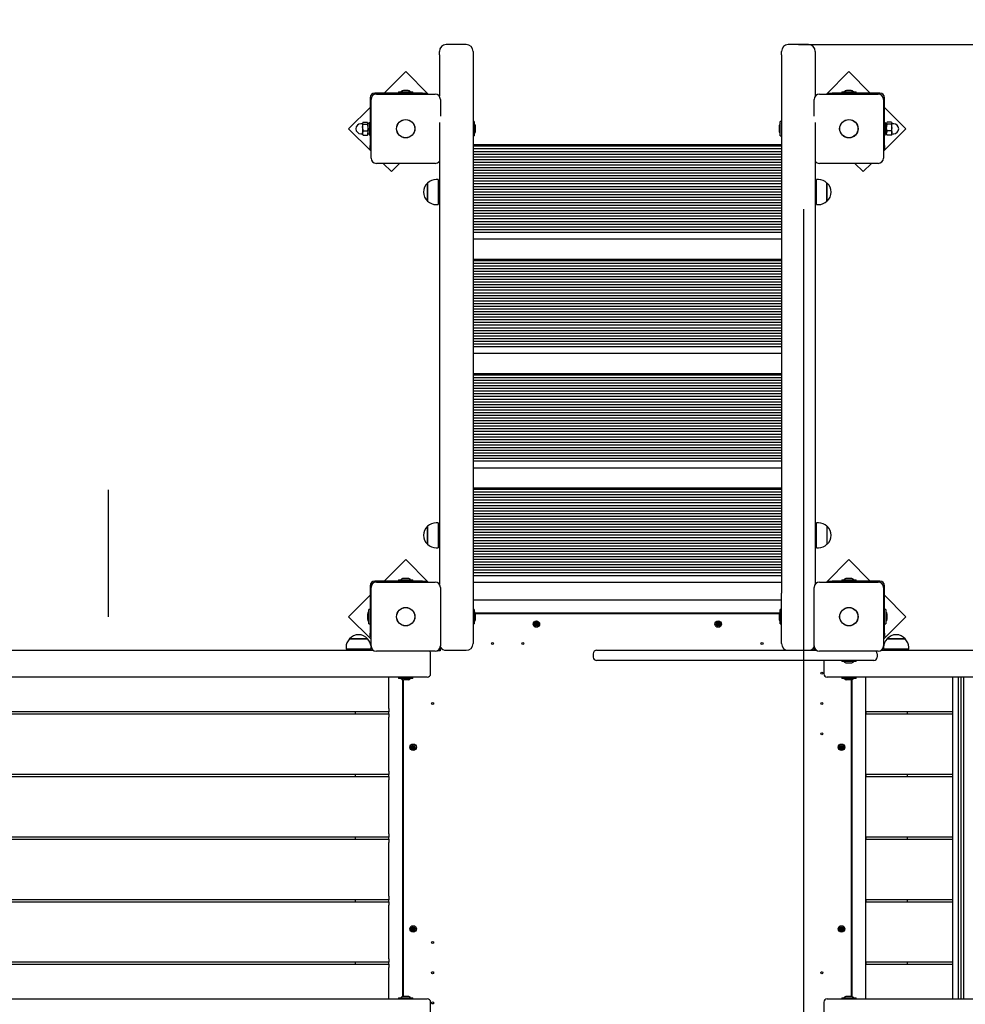
# Paper-space layout 'Основные габаритные размеры' of a CAD drawing. Units: millimetres. Extents: x 2.7 to 21.4, y 1.4 to 14.3.
# Drawn here: x 11.3 to 12.7, y 11.4 to 12.8 of the extents above; entities that cross this region are included whole.
import ezdxf

# ---------------------------------------------------------------- set-up
doc = ezdxf.new("R2010")
doc.units = ezdxf.units.MM
doc.header["$LTSCALE"] = 100
doc.header["$PDSIZE"] = -1
doc.linetypes.add('SLD-Сплошная', pattern=[0])
doc.styles.get("Standard").update_dxf_attribs({"font": 'isocpeui.ttf'})
doc.dimstyles.new('ISO-25', dxfattribs={"dimtxt": 2.5, "dimasz": 2.5, "dimexe": 1.25, "dimexo": 0.625, "dimtad": 1, "dimtxsty": 'Standard', "dimcen": 2.5, "dimadec": 0, "dimazin": 0, "dimtfac": 1, "dimtmove": 0, "dimatfit": 3, "dimfxl": 1, "dimarcsym": 0})

# ---------------------------------------------------------------- blocks, each defined once
blk = doc.blocks.new('_D_33')
at = {"color": 0, "lineweight": -2, "transparency": 16777216}
for p, q in [((12.5557, 14.2888), (21.4465, 14.2888)), ((21.3465, 4.6092), (21.3465, 14.0614)), ((9.6752, 4.3818), (21.4465, 4.3818))]:
    blk.add_line(p, q, dxfattribs=at)
at = {"color": 0, "transparency": 16777216}
for points in [[(21.3086, 14.0614), (21.3844, 14.0614), (21.3465, 14.2888)], [(21.3086, 4.6092), (21.3844, 4.6092), (21.3465, 4.3818)]]:
    blk.add_solid(points, dxfattribs=at)
at = {"layer": 'Defpoints', "color": 0, "transparency": 16777216}
for p in [(12.5557, 14.2888), (21.3465, 14.2888), (9.6752, 4.3818)]:
    blk.add_point(p, dxfattribs=at)
at = {"color": 0, "transparency": 16777216, "insert": (20.8232, 9.3535), "char_height": 0.35278, "attachment_point": 2, "rotation": 90}
blk.add_mtext('9,91м', dxfattribs=at)
blk = doc.blocks.new('*D57')
at = {"color": 0, "lineweight": -2, "transparency": 16777216}
for p, q in [((12.4292, 12.7888), (20.176, 12.7888)), ((20.076, 6.6092), (20.076, 12.5614)), ((9.6702, 6.3818), (20.176, 6.3818))]:
    blk.add_line(p, q, dxfattribs=at)
at = {"color": 0, "transparency": 16777216}
for points in [[(20.0381, 12.5614), (20.1139, 12.5614), (20.076, 12.7888)], [(20.0381, 6.6092), (20.1139, 6.6092), (20.076, 6.3818)]]:
    blk.add_solid(points, dxfattribs=at)
at = {"layer": 'Defpoints', "color": 0, "transparency": 16777216}
for p in [(12.4292, 12.7888), (20.076, 12.7888), (9.6702, 6.3818)]:
    blk.add_point(p, dxfattribs=at)
at = {"color": 0, "transparency": 16777216, "insert": (19.7643, 9.5853), "char_height": 0.35278, "attachment_point": 5, "rotation": 90}
blk.add_mtext('6,41м', dxfattribs=at)

psp = doc.layouts.new('Основные габаритные размеры')

# ---------------------------------------------------------------- linework, layer by layer
at = {"color": 7, "linetype": 'SLD-Сплошная', "lineweight": 25}
for p, q in [((11.9362, 12.7888), (11.9062, 12.7888)), ((12.4442, 12.7888), (12.4142, 12.7888)), ((11.8962, 12.7735), (11.8962, 12.7788)), ((11.8962, 12.7735), (11.8962, 12.712)), ((11.9462, 12.7788), (11.9462, 12.7735)), ((11.9462, 12.7735), (11.9462, 11.9735)), ((12.4042, 12.7735), (12.4042, 12.7788)), ((12.4042, 12.7735), (12.4042, 11.9735)), ((12.4542, 12.7788), (12.4542, 12.7735)), ((12.4542, 12.7735), (12.4542, 12.712)), ((11.8462, 12.7486), (11.8144, 12.7168)), ((11.8796, 12.7153), (11.8462, 12.7486)), ((12.5042, 12.7486), (12.4708, 12.7153)), ((12.536, 12.7168), (12.5042, 12.7486)), ((11.8709, 12.7168), (11.8002, 12.7168)), ((11.8027, 12.7153), (11.8897, 12.7153)), ((11.8356, 12.7186), (11.8356, 12.7168)), ((11.8356, 12.7186), (11.8569, 12.7186)), ((11.8441, 12.7204), (11.8427, 12.7204)), ((11.8497, 12.7204), (11.8441, 12.7204)), ((11.8569, 12.7168), (11.8569, 12.7186)), ((11.8709, 12.7168), (11.8759, 12.7168)), ((11.8759, 12.7168), (11.8759, 12.7153)), ((12.4607, 12.7153), (12.5477, 12.7153)), ((12.4745, 12.7153), (12.4745, 12.7168)), ((12.4745, 12.7168), (12.4795, 12.7168)), ((12.5502, 12.7168), (12.4795, 12.7168)), ((12.4936, 12.7186), (12.4936, 12.7168)), ((12.4936, 12.7186), (12.5149, 12.7186)), ((12.5077, 12.7204), (12.5007, 12.7204)), ((12.5149, 12.7168), (12.5149, 12.7186)), ((11.7932, 12.7098), (11.7932, 12.6391)), ((11.7947, 12.6203), (11.7947, 12.7073)), ((11.8977, 12.7073), (11.8977, 12.6827)), ((12.4527, 12.6827), (12.4527, 12.7073)), ((12.5557, 12.7073), (12.5557, 12.6203)), ((12.5572, 12.6391), (12.5572, 12.7098)), ((11.7932, 12.6956), (11.7614, 12.6638)), ((12.589, 12.6638), (12.5572, 12.6956)), ((11.782, 12.6713), (11.7797, 12.6713)), ((11.7825, 12.6728), (11.7822, 12.6723)), ((11.7822, 12.6723), (11.7822, 12.6719)), ((11.7822, 12.6719), (11.7822, 12.6656)), ((11.783, 12.6734), (11.7894, 12.6734)), ((11.783, 12.6704), (11.7894, 12.6704)), ((11.7902, 12.6723), (11.7899, 12.6728)), ((11.7902, 12.6723), (11.7902, 12.6719)), ((11.7902, 12.6719), (11.7902, 12.6656)), ((11.7927, 12.6714), (11.7902, 12.6714)), ((11.7932, 12.6738), (11.7927, 12.6738)), ((11.7927, 12.6728), (11.7927, 12.6738)), ((11.7927, 12.6538), (11.7927, 12.6728)), ((11.8962, 12.6732), (11.8962, 11.987)), ((11.9479, 12.6745), (11.9463, 12.6745)), ((11.948, 12.6744), (11.948, 12.6533)), ((12.4024, 12.6533), (12.4024, 12.6744)), ((12.4041, 12.6745), (12.4025, 12.6745)), ((12.4542, 12.6732), (12.4542, 11.987)), ((12.5577, 12.6738), (12.5572, 12.6738)), ((12.5577, 12.6738), (12.5577, 12.6575)), ((12.5602, 12.6714), (12.5577, 12.6714)), ((12.5604, 12.6728), (12.5602, 12.6723)), ((12.5602, 12.6719), (12.5602, 12.6723)), ((12.5602, 12.6656), (12.5602, 12.6719)), ((12.5674, 12.6734), (12.561, 12.6734)), ((12.5674, 12.6704), (12.561, 12.6704)), ((12.5682, 12.6723), (12.568, 12.6728)), ((12.5682, 12.6719), (12.5682, 12.6723)), ((12.5682, 12.6656), (12.5682, 12.6719)), ((12.5707, 12.6713), (12.5685, 12.6713)), ((11.7614, 12.6638), (11.7947, 12.6305)), ((11.7797, 12.6563), (11.782, 12.6563)), ((11.7822, 12.6656), (11.7822, 12.6575)), ((11.7822, 12.6575), (11.7822, 12.6553)), ((11.7822, 12.6553), (11.7825, 12.6549)), ((11.783, 12.6608), (11.7894, 12.6608)), ((11.7899, 12.6549), (11.7902, 12.6553)), ((11.7902, 12.6656), (11.7902, 12.6575)), ((11.7902, 12.6575), (11.7902, 12.6553)), ((11.7902, 12.6562), (11.7927, 12.6562)), ((11.9498, 12.667), (11.9498, 12.6673)), ((11.9498, 12.6603), (11.9498, 12.667)), ((12.4006, 12.6673), (12.4006, 12.6603)), ((12.5557, 12.6305), (12.589, 12.6638)), ((12.5577, 12.6575), (12.5577, 12.6538)), ((12.5577, 12.6562), (12.5602, 12.6562)), ((12.5602, 12.6575), (12.5602, 12.6656)), ((12.5602, 12.6553), (12.5602, 12.6575)), ((12.5602, 12.6553), (12.5604, 12.6549)), ((12.5674, 12.6608), (12.561, 12.6608)), ((12.568, 12.6549), (12.5682, 12.6553)), ((12.5682, 12.6575), (12.5682, 12.6656)), ((12.5682, 12.6553), (12.5682, 12.6575)), ((12.5685, 12.6563), (12.5707, 12.6563)), ((11.7825, 12.6549), (11.783, 12.6542)), ((11.783, 12.6542), (11.7894, 12.6542)), ((11.7894, 12.6542), (11.7899, 12.6549)), ((11.7927, 12.6538), (11.7932, 12.6538)), ((11.9463, 12.6532), (11.9479, 12.6532)), ((12.4025, 12.6532), (12.4041, 12.6532)), ((12.5572, 12.6538), (12.5577, 12.6538)), ((12.5605, 12.6549), (12.561, 12.6542)), ((12.5674, 12.6542), (12.561, 12.6542)), ((12.5674, 12.6542), (12.5679, 12.6549)), ((11.7932, 12.6341), (11.7932, 12.6391)), ((11.7947, 12.6341), (11.7932, 12.6341)), ((12.4042, 12.6397), (11.9462, 12.6397)), ((12.4042, 12.6377), (11.9462, 12.6377)), ((12.4042, 12.6337), (11.9462, 12.6337)), ((12.4042, 12.6297), (11.9462, 12.6297)), ((12.4042, 12.6257), (11.9462, 12.6257)), ((12.5572, 12.6341), (12.5557, 12.6341)), ((12.5572, 12.6391), (12.5572, 12.6341)), ((11.8897, 12.6123), (11.8027, 12.6123)), ((11.8128, 12.6123), (11.825, 12.6002)), ((11.825, 12.6002), (11.8372, 12.6123)), ((12.4042, 12.6217), (11.9462, 12.6217)), ((12.4042, 12.6177), (11.9462, 12.6177)), ((12.4042, 12.6137), (11.9462, 12.6137)), ((12.5477, 12.6123), (12.4607, 12.6123)), ((12.5132, 12.6123), (12.5254, 12.6002)), ((12.5254, 12.6002), (12.5376, 12.6123)), ((12.4042, 12.6097), (11.9462, 12.6097)), ((12.4042, 12.6057), (11.9462, 12.6057)), ((12.4042, 12.6017), (11.9462, 12.6017)), ((12.4042, 12.5977), (11.9462, 12.5977)), ((11.8787, 12.5618), (11.8787, 12.5831)), ((11.8787, 12.5831), (11.8787, 12.5819)), ((11.8787, 12.5819), (11.8787, 12.5564)), ((11.8942, 12.5883), (11.8912, 12.5883)), ((11.8942, 12.5883), (11.8942, 12.5867)), ((11.8942, 12.5867), (11.8942, 12.5511)), ((12.4042, 12.5937), (11.9462, 12.5937)), ((12.4042, 12.5897), (11.9462, 12.5897)), ((12.4042, 12.5857), (11.9462, 12.5857)), ((12.4592, 12.5883), (12.4562, 12.5883)), ((12.4562, 12.5572), (12.4562, 12.5883)), ((12.4717, 12.5831), (12.4717, 12.5813)), ((12.4717, 12.5607), (12.4717, 12.5831)), ((11.8962, 12.5747), (11.8942, 12.5747)), ((12.4042, 12.5817), (11.9462, 12.5817)), ((12.4042, 12.5777), (11.9462, 12.5777)), ((12.4042, 12.5737), (11.9462, 12.5737)), ((12.4042, 12.5697), (11.9462, 12.5697)), ((12.4562, 12.5747), (12.4542, 12.5747)), ((12.4717, 12.5813), (12.4717, 12.5564)), ((11.8787, 12.5564), (11.8787, 12.5618)), ((11.8942, 12.5647), (11.8962, 12.5647)), ((12.4042, 12.5657), (11.9462, 12.5657)), ((12.4042, 12.5617), (11.9462, 12.5617)), ((12.4042, 12.5577), (11.9462, 12.5577)), ((12.4042, 12.5537), (11.9462, 12.5537)), ((12.4542, 12.5647), (12.4562, 12.5647)), ((12.4562, 12.5511), (12.4562, 12.5572)), ((12.4717, 12.5564), (12.4717, 12.5607)), ((11.8912, 12.5511), (11.8942, 12.5511)), ((12.4042, 12.5497), (11.9462, 12.5497)), ((12.4042, 12.5457), (11.9462, 12.5457)), ((12.4042, 12.5417), (11.9462, 12.5417)), ((12.4562, 12.5511), (12.4592, 12.5511)), ((12.4042, 12.5377), (11.9462, 12.5377)), ((12.4042, 12.5337), (11.9462, 12.5337)), ((12.4042, 12.5297), (11.9462, 12.5297)), ((12.4042, 12.5257), (11.9462, 12.5257)), ((12.4042, 12.5217), (11.9462, 12.5217)), ((12.4042, 12.5177), (11.9462, 12.5177)), ((12.4042, 12.5137), (11.9462, 12.5137)), ((12.4042, 12.5097), (11.9462, 12.5097)), ((12.4042, 12.4997), (11.9462, 12.4997)), ((12.4042, 12.4697), (11.9462, 12.4697)), ((12.4042, 12.4677), (11.9462, 12.4677)), ((12.4042, 12.4637), (11.9462, 12.4637)), ((12.4042, 12.4597), (11.9462, 12.4597)), ((12.4042, 12.4557), (11.9462, 12.4557)), ((12.4042, 12.4517), (11.9462, 12.4517)), ((12.4042, 12.4477), (11.9462, 12.4477)), ((12.4042, 12.4437), (11.9462, 12.4437)), ((12.4042, 12.4397), (11.9462, 12.4397)), ((12.4042, 12.4357), (11.9462, 12.4357)), ((12.4042, 12.4317), (11.9462, 12.4317)), ((12.4042, 12.4277), (11.9462, 12.4277)), ((12.4042, 12.4237), (11.9462, 12.4237)), ((12.4042, 12.4197), (11.9462, 12.4197)), ((12.4042, 12.4157), (11.9462, 12.4157)), ((12.4042, 12.4117), (11.9462, 12.4117)), ((12.4042, 12.4077), (11.9462, 12.4077)), ((12.4042, 12.4037), (11.9462, 12.4037)), ((12.4042, 12.3997), (11.9462, 12.3997)), ((12.4042, 12.3957), (11.9462, 12.3957)), ((12.4042, 12.3917), (11.9462, 12.3917)), ((12.4042, 12.3877), (11.9462, 12.3877)), ((12.4042, 12.3837), (11.9462, 12.3837)), ((12.4042, 12.3797), (11.9462, 12.3797)), ((12.4042, 12.3757), (11.9462, 12.3757)), ((12.4042, 12.3717), (11.9462, 12.3717)), ((12.4042, 12.3677), (11.9462, 12.3677)), ((12.4042, 12.3637), (11.9462, 12.3637)), ((12.4042, 12.3597), (11.9462, 12.3597)), ((12.4042, 12.3557), (11.9462, 12.3557)), ((12.4042, 12.3517), (11.9462, 12.3517)), ((12.4042, 12.3477), (11.9462, 12.3477)), ((12.4042, 12.3437), (11.9462, 12.3437)), ((12.4042, 12.3397), (11.9462, 12.3397)), ((12.4042, 12.3297), (11.9462, 12.3297)), ((12.4042, 12.2997), (11.9462, 12.2997)), ((12.4042, 12.2977), (11.9462, 12.2977)), ((12.4042, 12.2937), (11.9462, 12.2937)), ((12.4042, 12.2897), (11.9462, 12.2897)), ((12.4042, 12.2857), (11.9462, 12.2857)), ((12.4042, 12.2817), (11.9462, 12.2817)), ((12.4042, 12.2777), (11.9462, 12.2777)), ((12.4042, 12.2737), (11.9462, 12.2737)), ((12.4042, 12.2697), (11.9462, 12.2697)), ((12.4042, 12.2657), (11.9462, 12.2657)), ((12.4042, 12.2617), (11.9462, 12.2617)), ((12.4042, 12.2577), (11.9462, 12.2577)), ((12.4042, 12.2537), (11.9462, 12.2537)), ((12.4042, 12.2497), (11.9462, 12.2497)), ((12.4042, 12.2457), (11.9462, 12.2457)), ((12.4042, 12.2417), (11.9462, 12.2417)), ((12.4042, 12.2377), (11.9462, 12.2377)), ((12.4042, 12.2337), (11.9462, 12.2337)), ((12.4042, 12.2297), (11.9462, 12.2297)), ((12.4042, 12.2257), (11.9462, 12.2257)), ((12.4042, 12.2217), (11.9462, 12.2217)), ((12.4042, 12.2177), (11.9462, 12.2177)), ((12.4042, 12.2137), (11.9462, 12.2137)), ((12.4042, 12.2097), (11.9462, 12.2097)), ((12.4042, 12.2057), (11.9462, 12.2057)), ((12.4042, 12.2017), (11.9462, 12.2017)), ((12.4042, 12.1977), (11.9462, 12.1977)), ((12.4042, 12.1937), (11.9462, 12.1937)), ((12.4042, 12.1897), (11.9462, 12.1897)), ((12.4042, 12.1857), (11.9462, 12.1857)), ((12.4042, 12.1817), (11.9462, 12.1817)), ((12.4042, 12.1777), (11.9462, 12.1777)), ((12.4042, 12.1737), (11.9462, 12.1737)), ((12.4042, 12.1697), (11.9462, 12.1697)), ((12.4042, 12.1597), (11.9462, 12.1597)), ((12.4042, 12.1297), (11.9462, 12.1297)), ((12.4042, 12.1277), (11.9462, 12.1277)), ((12.4042, 12.1237), (11.9462, 12.1237)), ((12.4042, 12.1197), (11.9462, 12.1197)), ((12.4042, 12.1157), (11.9462, 12.1157)), ((12.4042, 12.1117), (11.9462, 12.1117)), ((12.4042, 12.1077), (11.9462, 12.1077)), ((12.4042, 12.1037), (11.9462, 12.1037)), ((12.4042, 12.0997), (11.9462, 12.0997)), ((12.4042, 12.0957), (11.9462, 12.0957)), ((12.4042, 12.0917), (11.9462, 12.0917)), ((12.4042, 12.0877), (11.9462, 12.0877)), ((11.8787, 12.0502), (11.8787, 12.0731)), ((11.8787, 12.0731), (11.8787, 12.0709)), ((11.8787, 12.0709), (11.8787, 12.0464)), ((11.8942, 12.0783), (11.8912, 12.0783)), ((11.8942, 12.0783), (11.8942, 12.0753)), ((11.8942, 12.0753), (11.8942, 12.0411)), ((12.4042, 12.0837), (11.9462, 12.0837)), ((12.4042, 12.0797), (11.9462, 12.0797)), ((12.4042, 12.0757), (11.9462, 12.0757)), ((12.4042, 12.0717), (11.9462, 12.0717)), ((12.4592, 12.0783), (12.4562, 12.0783)), ((12.4562, 12.0411), (12.4562, 12.0783)), ((12.4717, 12.0731), (12.4717, 12.0464)), ((11.8962, 12.0647), (11.8942, 12.0647)), ((12.4042, 12.0677), (11.9462, 12.0677)), ((12.4042, 12.0637), (11.9462, 12.0637)), ((12.4042, 12.0597), (11.9462, 12.0597)), ((12.4042, 12.0557), (11.9462, 12.0557)), ((12.4562, 12.0647), (12.4542, 12.0647)), ((11.8787, 12.0464), (11.8787, 12.0502)), ((11.8912, 12.0411), (11.8942, 12.0411)), ((11.8942, 12.0547), (11.8962, 12.0547)), ((12.4042, 12.0517), (11.9462, 12.0517)), ((12.4042, 12.0477), (11.9462, 12.0477)), ((12.4042, 12.0437), (11.9462, 12.0437)), ((12.4542, 12.0547), (12.4562, 12.0547)), ((12.4562, 12.0411), (12.4592, 12.0411)), ((12.4042, 12.0397), (11.9462, 12.0397)), ((12.4042, 12.0357), (11.9462, 12.0357)), ((12.4042, 12.0317), (11.9462, 12.0317)), ((12.4042, 12.0277), (11.9462, 12.0277)), ((11.8462, 12.0236), (11.8144, 11.9918)), ((11.8796, 11.9903), (11.8462, 12.0236)), ((12.4042, 12.0237), (11.9462, 12.0237)), ((12.4042, 12.0197), (11.9462, 12.0197)), ((12.4042, 12.0157), (11.9462, 12.0157)), ((12.4042, 12.0117), (11.9462, 12.0117)), ((12.5042, 12.0236), (12.4708, 11.9903)), ((12.536, 11.9918), (12.5042, 12.0236)), ((12.4042, 12.0077), (11.9462, 12.0077)), ((12.4042, 12.0037), (11.9462, 12.0037)), ((12.4042, 11.9997), (11.9462, 11.9997)), ((11.7932, 11.9848), (11.7932, 11.9141)), ((11.7947, 11.8953), (11.7947, 11.9823)), ((11.8709, 11.9918), (11.8002, 11.9918)), ((11.8027, 11.9903), (11.8897, 11.9903)), ((11.8356, 11.9936), (11.8356, 11.9918)), ((11.8356, 11.9936), (11.8569, 11.9936)), ((11.8462, 11.9954), (11.8427, 11.9954)), ((11.8497, 11.9954), (11.8462, 11.9954)), ((11.8569, 11.9918), (11.8569, 11.9936)), ((11.8709, 11.9918), (11.8759, 11.9918)), ((11.8759, 11.9918), (11.8759, 11.9903)), ((11.8977, 11.9823), (11.8977, 11.8953)), ((12.4042, 11.9897), (11.9462, 11.9897)), ((12.4527, 11.8953), (12.4527, 11.9823)), ((12.4607, 11.9903), (12.5477, 11.9903)), ((12.4745, 11.9903), (12.4745, 11.9918)), ((12.4745, 11.9918), (12.4795, 11.9918)), ((12.5502, 11.9918), (12.4795, 11.9918)), ((12.4936, 11.9936), (12.4936, 11.9918)), ((12.4936, 11.9936), (12.5149, 11.9936)), ((12.5042, 11.9954), (12.5007, 11.9954)), ((12.5077, 11.9954), (12.5042, 11.9954)), ((12.5149, 11.9918), (12.5149, 11.9936)), ((12.5557, 11.9823), (12.5557, 11.8953)), ((12.5572, 11.9141), (12.5572, 11.9848)), ((11.7932, 11.9706), (11.7614, 11.9388)), ((11.9462, 11.9735), (11.9462, 11.8988)), ((12.4042, 11.8988), (12.4042, 11.9735)), ((12.589, 11.9388), (12.5572, 11.9706)), ((11.9462, 11.9638), (12.4042, 11.9638)), ((11.7614, 11.9388), (11.7947, 11.9055)), ((11.7896, 11.9423), (11.7896, 11.9388)), ((11.7896, 11.9388), (11.7896, 11.9353)), ((11.7932, 11.9495), (11.7914, 11.9495)), ((11.7914, 11.9282), (11.7914, 11.9495)), ((11.9479, 11.9495), (11.9463, 11.9495)), ((11.948, 11.9494), (11.948, 11.9283)), ((12.4008, 11.9438), (11.9496, 11.9438)), ((12.4006, 11.9428), (11.9498, 11.9428)), ((11.9498, 11.9415), (11.9498, 11.9423)), ((11.9498, 11.9353), (11.9498, 11.9415)), ((12.4006, 11.9423), (12.4006, 11.9353)), ((12.4024, 11.9283), (12.4024, 11.9494)), ((12.4041, 11.9495), (12.4025, 11.9495)), ((12.5557, 11.9055), (12.589, 11.9388)), ((12.559, 11.9495), (12.5572, 11.9495)), ((12.559, 11.9495), (12.559, 11.9282)), ((12.5608, 11.9388), (12.5608, 11.9423)), ((12.5608, 11.9353), (12.5608, 11.9388)), ((11.7914, 11.9282), (11.7932, 11.9282)), ((11.9463, 11.9282), (11.9479, 11.9282)), ((12.0379, 11.9287), (12.0384, 11.9296)), ((12.0389, 11.9281), (12.0379, 11.9287)), ((12.0384, 11.9296), (12.0394, 11.9289)), ((12.0384, 11.926), (12.0391, 11.9271)), ((12.0393, 11.9255), (12.0384, 11.926)), ((12.0385, 11.9275), (12.0392, 11.9278)), ((12.0392, 11.9276), (12.0385, 11.9275)), ((12.0392, 11.9274), (12.0385, 11.9275)), ((12.039, 11.928), (12.0396, 11.9289)), ((12.04, 11.9266), (12.0392, 11.9272)), ((12.04, 11.9265), (12.0393, 11.9255)), ((12.0398, 11.9295), (12.0402, 11.9289)), ((12.0398, 11.9288), (12.0398, 11.9295)), ((12.04, 11.9288), (12.0398, 11.9295)), ((12.0406, 11.9261), (12.0402, 11.9268)), ((12.0404, 11.929), (12.0412, 11.9285)), ((12.0404, 11.9268), (12.0406, 11.9261)), ((12.0405, 11.9291), (12.0411, 11.9301)), ((12.0406, 11.9269), (12.0406, 11.9261)), ((12.0414, 11.9276), (12.0409, 11.9268)), ((12.042, 11.9261), (12.041, 11.9267)), ((12.0411, 11.9301), (12.042, 11.9296)), ((12.0412, 11.9282), (12.0419, 11.9282)), ((12.0412, 11.928), (12.0419, 11.9282)), ((12.042, 11.9296), (12.0413, 11.9286)), ((12.0419, 11.9282), (12.0413, 11.9279)), ((12.0415, 11.9276), (12.0425, 11.9269)), ((12.0425, 11.9269), (12.042, 11.9261)), ((12.3077, 11.9283), (12.3081, 11.9292)), ((12.3089, 11.9278), (12.3077, 11.9283)), ((12.3081, 11.9292), (12.3093, 11.9288)), ((12.3086, 11.9272), (12.3092, 11.9276)), ((12.3093, 11.9274), (12.3086, 11.9272)), ((12.3093, 11.9273), (12.3086, 11.9272)), ((12.3088, 11.9257), (12.3093, 11.9269)), ((12.3097, 11.9254), (12.3088, 11.9257)), ((12.309, 11.9278), (12.3094, 11.9287)), ((12.3103, 11.9266), (12.3093, 11.927)), ((12.3095, 11.9294), (12.31, 11.9288)), ((12.3096, 11.9287), (12.3095, 11.9294)), ((12.3098, 11.9288), (12.3095, 11.9294)), ((12.3102, 11.9265), (12.3097, 11.9254)), ((12.3102, 11.9291), (12.3107, 11.9303)), ((12.3102, 11.929), (12.3111, 11.9287)), ((12.3109, 11.9262), (12.3104, 11.9268)), ((12.3106, 11.9269), (12.3109, 11.9262)), ((12.3107, 11.9303), (12.3116, 11.9299)), ((12.3108, 11.9269), (12.3109, 11.9262)), ((12.3114, 11.9279), (12.311, 11.9269)), ((12.3116, 11.9299), (12.3111, 11.9288)), ((12.3111, 11.9284), (12.3118, 11.9285)), ((12.3111, 11.9282), (12.3118, 11.9285)), ((12.3123, 11.9264), (12.3111, 11.9269)), ((12.3118, 11.9285), (12.3112, 11.928)), ((12.3115, 11.9278), (12.3127, 11.9274)), ((12.3127, 11.9274), (12.3123, 11.9264)), ((12.4025, 11.9282), (12.4041, 11.9282)), ((12.5572, 11.9282), (12.559, 11.9282)), ((11.7932, 11.9091), (11.7932, 11.9141)), ((11.7947, 11.9091), (11.7932, 11.9091)), ((12.5572, 11.9091), (12.5557, 11.9091)), ((12.5572, 11.9141), (12.5572, 11.9091)), ((11.7629, 11.9058), (11.7704, 11.9058)), ((11.7892, 11.9058), (11.7629, 11.9058)), ((11.7704, 11.9058), (11.7896, 11.9058)), ((11.7896, 11.9058), (11.7892, 11.9058)), ((11.7948, 11.8933), (11.7948, 11.8942)), ((12.561, 11.9058), (12.5833, 11.9058)), ((12.5877, 11.9058), (12.561, 11.9058)), ((12.5833, 11.9058), (12.5877, 11.9058)), ((9.9172, 11.8888), (11.798, 11.8888)), ((11.7576, 11.8933), (11.7576, 11.8903)), ((11.7943, 11.8903), (11.7576, 11.8903)), ((11.7712, 11.8903), (11.7712, 11.8888)), ((11.7812, 11.8888), (11.7812, 11.8903)), ((11.7948, 11.8903), (11.7943, 11.8903)), ((11.7948, 11.8903), (11.7948, 11.8933)), ((11.8897, 11.8873), (11.8027, 11.8873)), ((11.8832, 11.8538), (11.8832, 11.8838)), ((11.8972, 11.8878), (11.8925, 11.8878)), ((11.8972, 11.8925), (11.8972, 11.8878)), ((11.9062, 11.8888), (11.9362, 11.8888)), ((12.1247, 11.8838), (12.1247, 11.8788)), ((12.1297, 11.8888), (12.1467, 11.8888)), ((12.1467, 11.8888), (12.2135, 11.8888)), ((12.2135, 11.8888), (12.3358, 11.8888)), ((12.3358, 11.8888), (12.456, 11.8888)), ((12.4532, 11.8888), (12.4532, 11.8925)), ((12.5477, 11.8873), (12.4607, 11.8873)), ((12.5462, 11.8838), (12.5462, 11.8788)), ((12.5524, 11.8888), (13.9366, 11.8888)), ((12.5558, 11.8933), (12.5558, 11.8903)), ((12.593, 11.8903), (12.5558, 11.8903)), ((12.5694, 11.8903), (12.5694, 11.8888)), ((12.5794, 11.8888), (12.5794, 11.8903)), ((12.593, 11.8903), (12.593, 11.8933)), ((12.1467, 11.8738), (12.1297, 11.8738)), ((12.2135, 11.8738), (12.1467, 11.8738)), ((12.3358, 11.8738), (12.2135, 11.8738)), ((12.4629, 11.8738), (12.3358, 11.8738)), ((12.5412, 11.8738), (12.4629, 11.8738)), ((12.467, 11.8738), (12.467, 11.8538)), ((12.4936, 11.8738), (12.4936, 11.872)), ((12.5149, 11.872), (12.4936, 11.872)), ((12.5007, 11.8702), (12.5067, 11.8702)), ((12.5067, 11.8702), (12.5077, 11.8702)), ((12.5149, 11.872), (12.5149, 11.8738)), ((11.8382, 11.8488), (9.9172, 11.8488)), ((11.8212, 11.8023), (11.8212, 11.8488)), ((11.8356, 11.8487), (11.8356, 11.8471)), ((11.8502, 11.847), (11.8357, 11.847)), ((11.8782, 11.8488), (11.8382, 11.8488)), ((11.8412, 11.8455), (11.8412, 11.3742)), ((11.8422, 11.8453), (11.8422, 11.3744)), ((11.8427, 11.8452), (11.843, 11.8452)), ((11.843, 11.8452), (11.8497, 11.8452)), ((11.8568, 11.847), (11.8502, 11.847)), ((11.8569, 11.8471), (11.8569, 11.8487)), ((12.5212, 11.8488), (12.472, 11.8488)), ((12.4936, 11.8487), (12.4936, 11.8471)), ((12.5148, 11.847), (12.4937, 11.847)), ((12.5007, 11.8452), (12.5077, 11.8452)), ((12.5082, 11.3744), (12.5082, 11.8453)), ((12.5092, 11.3742), (12.5092, 11.8455)), ((12.5149, 11.8471), (12.5149, 11.8487)), ((13.9366, 11.8488), (12.5212, 11.8488)), ((12.529, 11.8488), (12.529, 11.8023)), ((12.6583, 11.3708), (12.6583, 11.8488)), ((12.6672, 11.3708), (12.6672, 11.8488)), ((12.6711, 11.3708), (12.6711, 11.8488)), ((12.675, 11.3708), (12.675, 11.8488)), ((11.8212, 11.7973), (9.9172, 11.7973)), ((9.9172, 11.7943), (11.8212, 11.7943)), ((11.7712, 11.7973), (11.7712, 11.7943)), ((11.8212, 11.8023), (11.8212, 11.7973)), ((11.8212, 11.7943), (11.8212, 11.7973)), ((11.8212, 11.7943), (11.8212, 11.7893)), ((12.6583, 11.7973), (12.529, 11.7973)), ((12.529, 11.7943), (12.6583, 11.7943)), ((12.5292, 11.7973), (12.5292, 11.7943)), ((12.5293, 11.7943), (12.5293, 11.7973)), ((12.5914, 11.7943), (12.5914, 11.7973)), ((11.8212, 11.7093), (11.8212, 11.7893)), ((12.529, 11.7893), (12.529, 11.7093)), ((11.8547, 11.7453), (11.8551, 11.7462)), ((11.8559, 11.7448), (11.8547, 11.7453)), ((11.8551, 11.7462), (11.8563, 11.7458)), ((11.8556, 11.7442), (11.8562, 11.7446)), ((11.8563, 11.7444), (11.8556, 11.7442)), ((11.8563, 11.7443), (11.8556, 11.7442)), ((11.8558, 11.7427), (11.8563, 11.7439)), ((11.8567, 11.7424), (11.8558, 11.7427)), ((11.856, 11.7448), (11.8564, 11.7457)), ((11.8573, 11.7436), (11.8563, 11.744)), ((11.8565, 11.7464), (11.857, 11.7458)), ((11.8566, 11.7457), (11.8565, 11.7464)), ((11.8568, 11.7458), (11.8565, 11.7464)), ((11.8572, 11.7435), (11.8567, 11.7424)), ((11.8572, 11.7461), (11.8577, 11.7473)), ((11.8572, 11.746), (11.8581, 11.7457)), ((11.8579, 11.7432), (11.8574, 11.7438)), ((11.8576, 11.7439), (11.8579, 11.7432)), ((11.8577, 11.7473), (11.8586, 11.7469)), ((11.8578, 11.7439), (11.8579, 11.7432)), ((11.8584, 11.7449), (11.858, 11.7439)), ((11.8586, 11.7469), (11.8581, 11.7458)), ((11.8581, 11.7454), (11.8588, 11.7455)), ((11.8581, 11.7452), (11.8588, 11.7455)), ((11.8593, 11.7434), (11.8581, 11.7439)), ((11.8588, 11.7455), (11.8582, 11.745)), ((11.8585, 11.7448), (11.8597, 11.7444)), ((11.8597, 11.7444), (11.8593, 11.7434)), ((12.4909, 11.7457), (12.4914, 11.7466)), ((12.4919, 11.7451), (12.4909, 11.7457)), ((12.4914, 11.7466), (12.4924, 11.7459)), ((12.4914, 11.743), (12.4921, 11.7441)), ((12.4923, 11.7425), (12.4914, 11.743)), ((12.4915, 11.7445), (12.4922, 11.7448)), ((12.4922, 11.7446), (12.4915, 11.7445)), ((12.4922, 11.7444), (12.4915, 11.7445)), ((12.492, 11.745), (12.4926, 11.7459)), ((12.493, 11.7436), (12.4922, 11.7442)), ((12.493, 11.7435), (12.4923, 11.7425)), ((12.4928, 11.7465), (12.4932, 11.7459)), ((12.4928, 11.7458), (12.4928, 11.7465)), ((12.493, 11.7458), (12.4928, 11.7465)), ((12.4936, 11.7431), (12.4932, 11.7438)), ((12.4934, 11.746), (12.4942, 11.7455)), ((12.4934, 11.7438), (12.4936, 11.7431)), ((12.4935, 11.7461), (12.4941, 11.7471)), ((12.4936, 11.7439), (12.4936, 11.7431)), ((12.4944, 11.7446), (12.4939, 11.7438)), ((12.495, 11.7431), (12.494, 11.7437)), ((12.4941, 11.7471), (12.495, 11.7466)), ((12.4942, 11.7452), (12.4949, 11.7452)), ((12.4942, 11.745), (12.4949, 11.7452)), ((12.495, 11.7466), (12.4943, 11.7456)), ((12.4949, 11.7452), (12.4943, 11.7449)), ((12.4945, 11.7446), (12.4955, 11.7439)), ((12.4955, 11.7439), (12.495, 11.7431)), ((11.8212, 11.7043), (9.9172, 11.7043)), ((11.7712, 11.7043), (11.7712, 11.7013)), ((11.8212, 11.7093), (11.8212, 11.7043)), ((11.8212, 11.7013), (11.8212, 11.7043)), ((12.6583, 11.7043), (12.529, 11.7043)), ((12.5292, 11.7043), (12.5292, 11.7013)), ((12.5293, 11.7013), (12.5293, 11.7043)), ((12.5914, 11.7013), (12.5914, 11.7043)), ((9.9172, 11.7013), (11.8212, 11.7013)), ((11.8212, 11.7013), (11.8212, 11.6963)), ((11.8212, 11.6163), (11.8212, 11.6963)), ((12.529, 11.7013), (12.6583, 11.7013)), ((12.529, 11.6963), (12.529, 11.6163)), ((11.8212, 11.6163), (11.8212, 11.6113)), ((11.8212, 11.6113), (9.9172, 11.6113)), ((9.9172, 11.6083), (11.8212, 11.6083)), ((11.7712, 11.6113), (11.7712, 11.6083)), ((11.8212, 11.6083), (11.8212, 11.6113)), ((11.8212, 11.6083), (11.8212, 11.6033)), ((11.8212, 11.5233), (11.8212, 11.6033)), ((12.6583, 11.6113), (12.529, 11.6113)), ((12.529, 11.6083), (12.6583, 11.6083)), ((12.529, 11.6033), (12.529, 11.5233)), ((12.5292, 11.6113), (12.5292, 11.6083)), ((12.5293, 11.6083), (12.5293, 11.6113)), ((12.5914, 11.6083), (12.5914, 11.6113)), ((11.8212, 11.5183), (9.9172, 11.5183)), ((9.9172, 11.5153), (11.8212, 11.5153)), ((11.7712, 11.5183), (11.7712, 11.5153)), ((11.8212, 11.5233), (11.8212, 11.5183)), ((11.8212, 11.5153), (11.8212, 11.5183)), ((11.8212, 11.5153), (11.8212, 11.5103)), ((12.6583, 11.5183), (12.529, 11.5183)), ((12.529, 11.5153), (12.6583, 11.5153)), ((12.5292, 11.5183), (12.5292, 11.5153)), ((12.5293, 11.5153), (12.5293, 11.5183)), ((12.5914, 11.5153), (12.5914, 11.5183)), ((11.8212, 11.4303), (11.8212, 11.5103)), ((12.529, 11.5103), (12.529, 11.4303)), ((11.8549, 11.4757), (11.8554, 11.4766)), ((11.8559, 11.4751), (11.8549, 11.4757)), ((11.8554, 11.4766), (11.8564, 11.4759)), ((11.8554, 11.473), (11.8561, 11.4741)), ((11.8563, 11.4725), (11.8554, 11.473)), ((11.8555, 11.4745), (11.8562, 11.4748)), ((11.8562, 11.4746), (11.8555, 11.4745)), ((11.8562, 11.4744), (11.8555, 11.4745)), ((11.856, 11.475), (11.8566, 11.4759)), ((11.857, 11.4736), (11.8562, 11.4742)), ((11.857, 11.4735), (11.8563, 11.4725)), ((11.8568, 11.4765), (11.8572, 11.4759)), ((11.8568, 11.4758), (11.8568, 11.4765)), ((11.857, 11.4758), (11.8568, 11.4765)), ((11.8576, 11.4731), (11.8572, 11.4738)), ((11.8574, 11.476), (11.8582, 11.4755)), ((11.8574, 11.4738), (11.8576, 11.4731)), ((11.8575, 11.4761), (11.8581, 11.4771)), ((11.8576, 11.4739), (11.8576, 11.4731)), ((11.8584, 11.4746), (11.8579, 11.4738)), ((11.859, 11.4731), (11.858, 11.4737)), ((11.8581, 11.4771), (11.859, 11.4766)), ((11.8582, 11.4752), (11.8589, 11.4752)), ((11.8582, 11.475), (11.8589, 11.4752)), ((11.859, 11.4766), (11.8583, 11.4756)), ((11.8589, 11.4752), (11.8583, 11.4749)), ((11.8585, 11.4746), (11.8595, 11.4739)), ((11.8595, 11.4739), (11.859, 11.4731)), ((12.4907, 11.4753), (12.4911, 11.4762)), ((12.4919, 11.4748), (12.4907, 11.4753)), ((12.4911, 11.4762), (12.4923, 11.4758)), ((12.4916, 11.4742), (12.4922, 11.4746)), ((12.4923, 11.4744), (12.4916, 11.4742)), ((12.4923, 11.4743), (12.4916, 11.4742)), ((12.4918, 11.4727), (12.4923, 11.4739)), ((12.4927, 11.4724), (12.4918, 11.4727)), ((12.492, 11.4748), (12.4924, 11.4757)), ((12.4933, 11.4736), (12.4923, 11.474)), ((12.4925, 11.4764), (12.493, 11.4758)), ((12.4926, 11.4757), (12.4925, 11.4764)), ((12.4928, 11.4758), (12.4925, 11.4764)), ((12.4932, 11.4735), (12.4927, 11.4724)), ((12.4932, 11.4761), (12.4937, 11.4773)), ((12.4932, 11.476), (12.4941, 11.4757)), ((12.4939, 11.4732), (12.4934, 11.4738)), ((12.4936, 11.4739), (12.4939, 11.4732)), ((12.4937, 11.4773), (12.4946, 11.4769)), ((12.4938, 11.4739), (12.4939, 11.4732)), ((12.4944, 11.4749), (12.494, 11.4739)), ((12.4946, 11.4769), (12.4941, 11.4758)), ((12.4941, 11.4754), (12.4948, 11.4755)), ((12.4941, 11.4752), (12.4948, 11.4755)), ((12.4953, 11.4734), (12.4941, 11.4739)), ((12.4948, 11.4755), (12.4942, 11.475)), ((12.4945, 11.4748), (12.4957, 11.4744)), ((12.4957, 11.4744), (12.4953, 11.4734)), ((11.8212, 11.4303), (11.8212, 11.4253)), ((11.8212, 11.4253), (9.9172, 11.4253)), ((9.9172, 11.4223), (11.8212, 11.4223)), ((11.7712, 11.4253), (11.7712, 11.4223)), ((11.8212, 11.4223), (11.8212, 11.4253)), ((11.8212, 11.4223), (11.8212, 11.4173)), ((11.8212, 11.3708), (11.8212, 11.4173)), ((12.6583, 11.4253), (12.529, 11.4253)), ((12.529, 11.4223), (12.6583, 11.4223)), ((12.529, 11.4173), (12.529, 11.3708)), ((12.5292, 11.4253), (12.5292, 11.4223)), ((12.5293, 11.4223), (12.5293, 11.4253)), ((12.5914, 11.4223), (12.5914, 11.4253)), ((9.9172, 11.3708), (11.8382, 11.3708)), ((11.8356, 11.3725), (11.8356, 11.3709)), ((11.8357, 11.3726), (11.8502, 11.3726)), ((11.8382, 11.3708), (11.8782, 11.3708)), ((11.8497, 11.3744), (11.8427, 11.3744)), ((11.8502, 11.3726), (11.8568, 11.3726)), ((11.8569, 11.3709), (11.8569, 11.3725)), ((12.472, 11.3708), (12.5212, 11.3708)), ((12.4936, 11.3725), (12.4936, 11.3709)), ((12.4937, 11.3726), (12.5148, 11.3726)), ((12.5017, 11.3744), (12.5007, 11.3744)), ((12.5077, 11.3744), (12.5017, 11.3744)), ((12.5149, 11.3709), (12.5149, 11.3725)), ((12.5212, 11.3708), (13.9366, 11.3708)), ((11.8832, 11.3358), (11.8832, 11.3658)), ((12.467, 11.3658), (12.467, 11.3358))]:
    psp.add_line(p, q, dxfattribs=at)
at = {"color": 7, "linetype": 'SLD-Сплошная'}
for p, q in [((12.4366, 12.5445), (12.4366, 11.1132)), ((11.4042, 12.1275), (11.4042, 11.9388))]:
    psp.add_line(p, q, dxfattribs=at)
at = {"color": 7, "linetype": 'SLD-Сплошная', "lineweight": 25, "flags": 128}
for points in [[(11.783, 12.6704), (11.7824, 12.6711), (11.7822, 12.6719)], [(11.7822, 12.6656), (11.7827, 12.6692), (11.783, 12.6704)], [(11.7894, 12.6734), (11.79, 12.6727), (11.7902, 12.6719)], [(11.7894, 12.6704), (11.7897, 12.6692), (11.7902, 12.6656)], [(12.561, 12.6704), (12.5604, 12.6712), (12.5602, 12.6719)], [(12.5602, 12.6656), (12.5603, 12.6669), (12.561, 12.6704)], [(12.5674, 12.6734), (12.568, 12.6727), (12.5682, 12.6719)], [(11.783, 12.6542), (11.7824, 12.6558), (11.7822, 12.6575)], [(11.7902, 12.6656), (11.7901, 12.6643), (11.7894, 12.6608)], [(11.7894, 12.6608), (11.79, 12.6592), (11.7902, 12.6575)], [(12.561, 12.6608), (12.5607, 12.662), (12.5602, 12.6656)], [(12.561, 12.6542), (12.5604, 12.6558), (12.5602, 12.6575)], [(12.5682, 12.6656), (12.5677, 12.662), (12.5674, 12.6608)], [(12.5674, 12.6608), (12.568, 12.6592), (12.5682, 12.6575)]]:
    psp.add_lwpolyline(points, dxfattribs=at)
at = {"color": 7, "linetype": 'SLD-Сплошная', "lineweight": 25}
for centre, radius in [((11.8462, 12.6638), 0.0136), ((11.8462, 12.6638), 0.0135), ((12.5042, 12.6638), 0.0137), ((12.5042, 12.6638), 0.0135), ((11.8462, 11.9388), 0.0137), ((11.8462, 11.9388), 0.0135), ((12.5042, 11.9388), 0.0137), ((12.5042, 11.9388), 0.0135), ((12.0402, 11.9278), 0.0048), ((12.0402, 11.9278), 0.003), ((12.3102, 11.9278), 0.0048), ((12.3102, 11.9278), 0.003), ((11.9752, 11.8988), 0.0015), ((12.0202, 11.8988), 0.0015), ((12.3752, 11.8988), 0.0015), ((12.4642, 11.8548), 0.0015), ((11.8862, 11.8098), 0.0015), ((12.4642, 11.8098), 0.0015), ((12.4642, 11.7648), 0.0015), ((11.8572, 11.7448), 0.0048), ((12.4932, 11.7448), 0.0048), ((11.8572, 11.7448), 0.003), ((12.4932, 11.7448), 0.003), ((11.8572, 11.4748), 0.0048), ((11.8572, 11.4748), 0.003), ((12.4932, 11.4748), 0.0048), ((12.4932, 11.4748), 0.003), ((11.8862, 11.4548), 0.0015), ((11.8862, 11.4098), 0.0015), ((12.4642, 11.4098), 0.0015), ((11.8862, 11.3648), 0.0015)]:
    psp.add_circle(centre, radius, dxfattribs=at)
for centre, radius, start, end in [((11.9062, 12.7788), 0.01, 90, 180), ((11.9362, 12.7788), 0.01, 0, 90), ((12.4142, 12.7788), 0.01, 90, 180), ((12.4442, 12.7788), 0.01, 0, 90), ((11.8002, 12.7098), 0.007, 90, 180), ((11.8027, 12.7073), 0.008, 90, 180), ((11.8427, 12.7156), 0.00481, 90, 141.282), ((11.8497, 12.7156), 0.00481, 38.718, 90), ((11.8897, 12.7073), 0.008, 0, 90), ((12.4607, 12.7073), 0.008, 90, 180), ((12.5007, 12.7156), 0.00481, 90, 141.282), ((12.5077, 12.7156), 0.00481, 38.718, 90), ((12.5477, 12.7073), 0.008, 0, 90), ((12.5502, 12.7098), 0.007, 0, 90), ((11.7797, 12.6638), 0.0075, 90, 270), ((11.782, 12.6716), 0.00025, 270, 0), ((11.7844, 12.6718), 0.00216, 130.3471, 176.8174), ((11.788, 12.672), 0.00216, 310.3471, 356.8174), ((11.9463, 12.6744), 0.0001, 90, 180), ((11.9479, 12.6744), 0.0001, 0, 90), ((11.945, 12.6673), 0.00481, 0, 51.282), ((12.4054, 12.6673), 0.00481, 128.718, 180), ((12.4025, 12.6744), 0.0001, 90, 180), ((12.4041, 12.6744), 0.0001, 0, 90), ((12.5623, 12.6718), 0.0021, 129.556, 176.6857), ((12.5661, 12.672), 0.0021, 309.556, 356.6857), ((12.5515, 12.6654), 0.0167, 0.6132, 17.3765), ((12.5685, 12.6716), 0.00025, 180, 270), ((12.5707, 12.6638), 0.0075, 270, 90), ((11.782, 12.6561), 0.00025, 360, 90), ((11.7989, 12.6657), 0.0167, 180.612, 197.3532), ((11.7901, 12.6574), 0.00788, 154.6312, 179.2628), ((11.7823, 12.6576), 0.00788, 334.6312, 359.2628), ((11.945, 12.6603), 0.00481, 308.718, 360), ((12.4054, 12.6603), 0.00481, 180, 231.282), ((12.5682, 12.6574), 0.00799, 154.8037, 179.2718), ((12.5602, 12.6576), 0.00799, 334.8037, 359.2718), ((12.5685, 12.6561), 0.00025, 90, 180), ((11.9463, 12.6533), 0.0001, 180, 270), ((11.9479, 12.6533), 0.0001, 270, 0), ((12.4025, 12.6533), 0.0001, 180, 270), ((12.4041, 12.6533), 0.0001, 270, 0), ((11.8027, 12.6203), 0.008, 180, 270), ((11.8897, 12.6203), 0.008, 270, 324.3409), ((12.4607, 12.6203), 0.008, 215.6591, 270), ((12.5477, 12.6203), 0.008, 270, 0), ((11.89, 12.5697), 0.0175, 130.3062, 229.6938), ((11.8912, 12.5708), 0.0175, 90, 135.5648), ((12.4592, 12.5708), 0.0175, 44.4352, 90), ((12.4604, 12.5697), 0.0175, 310.3062, 49.6938), ((11.8912, 12.5686), 0.0175, 224.4352, 270), ((12.4592, 12.5686), 0.0175, 270, 315.5648), ((11.89, 12.0597), 0.0175, 130.3062, 229.6938), ((11.8912, 12.0608), 0.0175, 90, 135.5648), ((12.4592, 12.0608), 0.0175, 44.4352, 90), ((12.4604, 12.0597), 0.0175, 310.3062, 49.6938), ((11.8912, 12.0586), 0.0175, 224.4352, 270), ((12.4592, 12.0586), 0.0175, 270, 315.5648), ((11.8002, 11.9848), 0.007, 90, 180), ((11.8027, 11.9823), 0.008, 90, 180), ((11.8427, 11.9906), 0.00481, 90, 141.282), ((11.8497, 11.9906), 0.00481, 38.718, 90), ((11.8897, 11.9823), 0.008, 0, 90), ((12.4607, 11.9823), 0.008, 90, 180), ((12.5007, 11.9906), 0.00481, 90, 141.282), ((12.5077, 11.9906), 0.00481, 38.718, 90), ((12.5477, 11.9823), 0.008, 0, 90), ((12.5502, 11.9848), 0.007, 0, 90), ((11.7944, 11.9423), 0.00481, 128.718, 180), ((11.9463, 11.9494), 0.0001, 90, 180), ((11.9479, 11.9494), 0.0001, 0, 90), ((11.945, 11.9423), 0.00481, 0, 51.282), ((12.4054, 11.9423), 0.00481, 128.718, 180), ((12.4025, 11.9494), 0.0001, 90, 180), ((12.4041, 11.9494), 0.0001, 0, 90), ((12.556, 11.9423), 0.00481, 0, 51.282), ((11.7944, 11.9353), 0.00481, 180, 231.282), ((11.9463, 11.9283), 0.0001, 180, 270), ((11.9479, 11.9283), 0.0001, 270, 0), ((11.945, 11.9353), 0.00481, 308.718, 360), ((12.0385, 11.9275), 0.000725, 26.8424, 56.8424), ((12.0385, 11.9275), 0.000725, 326.8424, 356.8424), ((12.0385, 11.9275), 0.000725, 11.8424, 26.8424), ((12.0385, 11.9275), 0.000725, 356.8424, 11.8424), ((12.0398, 11.9295), 0.000725, 236.8424, 266.8424), ((12.0398, 11.9295), 0.000725, 266.8424, 281.8424), ((12.0398, 11.9295), 0.000725, 281.8424, 296.8424), ((12.0406, 11.9261), 0.000725, 116.8424, 146.8424), ((12.0398, 11.9295), 0.000725, 296.8424, 326.8424), ((12.0406, 11.9261), 0.000725, 101.8424, 116.8424), ((12.0406, 11.9261), 0.000725, 86.8424, 101.8424), ((12.0406, 11.9261), 0.000725, 56.8424, 86.8424), ((12.0419, 11.9282), 0.000725, 146.8424, 176.8424), ((12.0419, 11.9282), 0.000725, 176.8424, 191.8424), ((12.0419, 11.9282), 0.000725, 191.8424, 206.8424), ((12.0419, 11.9282), 0.000725, 206.8424, 236.8424), ((12.3086, 11.9272), 0.000725, 37.705, 67.705), ((12.3086, 11.9272), 0.000725, 22.705, 37.705), ((12.3095, 11.9294), 0.000725, 247.705, 277.705), ((12.3086, 11.9272), 0.000725, 7.705, 22.705), ((12.3086, 11.9272), 0.000725, 337.705, 7.705), ((12.3095, 11.9294), 0.000725, 277.705, 292.705), ((12.3095, 11.9294), 0.000725, 292.705, 307.705), ((12.3095, 11.9294), 0.000725, 307.705, 337.705), ((12.3109, 11.9262), 0.000725, 127.705, 157.705), ((12.3109, 11.9262), 0.000725, 112.705, 127.705), ((12.3109, 11.9262), 0.000725, 97.705, 112.705), ((12.3109, 11.9262), 0.000725, 67.705, 97.705), ((12.3118, 11.9285), 0.000725, 157.705, 187.705), ((12.3118, 11.9285), 0.000725, 187.705, 202.705), ((12.3118, 11.9285), 0.000725, 202.705, 217.705), ((12.3118, 11.9285), 0.000725, 217.705, 247.705), ((12.4054, 11.9353), 0.00481, 180, 231.282), ((12.4025, 11.9283), 0.0001, 180, 270), ((12.4041, 11.9283), 0.0001, 270, 0), ((12.556, 11.9353), 0.00481, 308.718, 0), ((11.7762, 11.8945), 0.0175, 40.3062, 139.6938), ((12.5744, 11.8945), 0.0175, 40.3062, 139.6938), ((11.7751, 11.8933), 0.0175, 134.4352, 180), ((11.7773, 11.8933), 0.0175, 6.1022, 45.5648), ((11.8027, 11.8953), 0.008, 180, 270), ((11.8897, 11.8953), 0.008, 270, 0), ((11.9362, 11.8988), 0.01, 270, 360), ((12.4142, 11.8988), 0.01, 180, 270), ((12.4607, 11.8953), 0.008, 180, 270), ((12.5477, 11.8953), 0.008, 270, 0), ((12.5733, 11.8933), 0.0175, 134.4352, 180), ((12.5755, 11.8933), 0.0175, 0, 45.5648), ((11.8782, 11.8838), 0.005, 0, 44.427), ((11.9062, 11.8988), 0.01, 210.1576, 270), ((12.1297, 11.8838), 0.005, 90, 180), ((12.4442, 11.8988), 0.01, 270, 329.8424), ((12.5412, 11.8838), 0.005, 0, 44.427), ((12.1297, 11.8788), 0.005, 180, 270), ((12.5007, 11.875), 0.00481, 218.718, 270), ((12.5077, 11.875), 0.00481, 270, 321.282), ((12.5412, 11.8788), 0.005, 270, 0), ((11.8782, 11.8538), 0.005, 270, 0), ((12.472, 11.8538), 0.005, 180, 270), ((11.8357, 11.8487), 0.0001, 90, 180), ((11.8357, 11.8471), 0.0001, 180, 270), ((11.8427, 11.85), 0.00481, 218.718, 270), ((11.8497, 11.85), 0.00481, 270, 321.282), ((11.8568, 11.8487), 0.0001, 0, 90), ((11.8568, 11.8471), 0.0001, 270, 0), ((12.4937, 11.8487), 0.0001, 90, 180), ((12.4937, 11.8471), 0.0001, 180, 270), ((12.5007, 11.85), 0.00481, 218.718, 270), ((12.5077, 11.85), 0.00481, 270, 321.282), ((12.5148, 11.8487), 0.0001, 0, 90), ((12.5148, 11.8471), 0.0001, 270, 0), ((11.8556, 11.7442), 0.000725, 37.705, 67.705), ((11.8556, 11.7442), 0.000725, 22.705, 37.705), ((11.8565, 11.7464), 0.000725, 247.705, 277.705), ((11.8556, 11.7442), 0.000725, 7.705, 22.705), ((11.8556, 11.7442), 0.000725, 337.705, 7.705), ((11.8565, 11.7464), 0.000725, 277.705, 292.705), ((11.8565, 11.7464), 0.000725, 292.705, 307.705), ((11.8565, 11.7464), 0.000725, 307.705, 337.705), ((11.8579, 11.7432), 0.000725, 127.705, 157.705), ((11.8579, 11.7432), 0.000725, 112.705, 127.705), ((11.8579, 11.7432), 0.000725, 97.705, 112.705), ((11.8579, 11.7432), 0.000725, 67.705, 97.705), ((11.8588, 11.7455), 0.000725, 157.705, 187.705), ((11.8588, 11.7455), 0.000725, 187.705, 202.705), ((11.8588, 11.7455), 0.000725, 202.705, 217.705), ((11.8588, 11.7455), 0.000725, 217.705, 247.705), ((12.4915, 11.7445), 0.000725, 26.8424, 56.8424), ((12.4915, 11.7445), 0.000725, 326.8424, 356.8424), ((12.4915, 11.7445), 0.000725, 11.8424, 26.8424), ((12.4915, 11.7445), 0.000725, 356.8424, 11.8424), ((12.4928, 11.7465), 0.000725, 236.8424, 266.8424), ((12.4928, 11.7465), 0.000725, 266.8424, 281.8424), ((12.4928, 11.7465), 0.000725, 281.8424, 296.8424), ((12.4936, 11.7431), 0.000725, 116.8424, 146.8424), ((12.4928, 11.7465), 0.000725, 296.8424, 326.8424), ((12.4936, 11.7431), 0.000725, 101.8424, 116.8424), ((12.4936, 11.7431), 0.000725, 86.8424, 101.8424), ((12.4936, 11.7431), 0.000725, 56.8424, 86.8424), ((12.4949, 11.7452), 0.000725, 146.8424, 176.8424), ((12.4949, 11.7452), 0.000725, 176.8424, 191.8424), ((12.4949, 11.7452), 0.000725, 191.8424, 206.8424), ((12.4949, 11.7452), 0.000725, 206.8424, 236.8424), ((11.8555, 11.4745), 0.000725, 26.8424, 56.8424), ((11.8555, 11.4745), 0.000725, 326.8424, 356.8424), ((11.8555, 11.4745), 0.000725, 11.8424, 26.8424), ((11.8555, 11.4745), 0.000725, 356.8424, 11.8424), ((11.8568, 11.4765), 0.000725, 236.8424, 266.8424), ((11.8568, 11.4765), 0.000725, 266.8424, 281.8424), ((11.8568, 11.4765), 0.000725, 281.8424, 296.8424), ((11.8576, 11.4731), 0.000725, 116.8424, 146.8424), ((11.8568, 11.4765), 0.000725, 296.8424, 326.8424), ((11.8576, 11.4731), 0.000725, 101.8424, 116.8424), ((11.8576, 11.4731), 0.000725, 86.8424, 101.8424), ((11.8576, 11.4731), 0.000725, 56.8424, 86.8424), ((11.8589, 11.4752), 0.000725, 146.8424, 176.8424), ((11.8589, 11.4752), 0.000725, 176.8424, 191.8424), ((11.8589, 11.4752), 0.000725, 191.8424, 206.8424), ((11.8589, 11.4752), 0.000725, 206.8424, 236.8424), ((12.4916, 11.4742), 0.000725, 37.705, 67.705), ((12.4916, 11.4742), 0.000725, 22.705, 37.705), ((12.4925, 11.4764), 0.000725, 247.705, 277.705), ((12.4916, 11.4742), 0.000725, 7.705, 22.705), ((12.4916, 11.4742), 0.000725, 337.705, 7.705), ((12.4925, 11.4764), 0.000725, 277.705, 292.705), ((12.4925, 11.4764), 0.000725, 292.705, 307.705), ((12.4925, 11.4764), 0.000725, 307.705, 337.705), ((12.4939, 11.4732), 0.000725, 127.705, 157.705), ((12.4939, 11.4732), 0.000725, 112.705, 127.705), ((12.4939, 11.4732), 0.000725, 97.705, 112.705), ((12.4939, 11.4732), 0.000725, 67.705, 97.705), ((12.4948, 11.4755), 0.000725, 157.705, 187.705), ((12.4948, 11.4755), 0.000725, 187.705, 202.705), ((12.4948, 11.4755), 0.000725, 202.705, 217.705), ((12.4948, 11.4755), 0.000725, 217.705, 247.705), ((11.8357, 11.3725), 0.0001, 90, 180), ((11.8357, 11.3709), 0.0001, 180, 270), ((11.8427, 11.3696), 0.00481, 90, 141.282), ((11.8497, 11.3696), 0.00481, 38.718, 90), ((11.8568, 11.3725), 0.0001, 0, 90), ((11.8568, 11.3709), 0.0001, 270, 0), ((11.8782, 11.3658), 0.005, 0, 90), ((12.472, 11.3658), 0.005, 90, 180), ((12.4937, 11.3725), 0.0001, 90, 180), ((12.4937, 11.3709), 0.0001, 180, 270), ((12.5007, 11.3696), 0.00481, 90, 141.282), ((12.5077, 11.3696), 0.00481, 38.718, 90), ((12.5148, 11.3725), 0.0001, 0, 90), ((12.5148, 11.3709), 0.0001, 270, 0)]:
    psp.add_arc(centre, radius, start, end, dxfattribs=at)
for centre, major_axis, ratio, start_param, end_param in [((11.7901, 12.6638), (0.0209, 0.0076), 0.009945, 4.711564, 4.8316), ((11.7953, 12.6638), (0.0209, 0.0076), 0.009945, 4.464089, 4.585941), ((11.7953, 12.6638), (0.014, 0.0051), 0.009945, 4.339434, 4.525161), ((12.5551, 12.6638), (0.0209, 0.007), 0.143046, 1.278211, 1.400064), ((12.5551, 12.6638), (0.014, 0.0047), 0.143046, 1.153557, 1.339283), ((12.5603, 12.6638), (0.0209, 0.007), 0.143046, 1.525686, 1.645722), ((12.529, 11.8023), (0, 0.005), 0.0047, 1.570796, 3.141593), ((12.529, 11.7893), (0, 0.005), 0.0047, 0, 1.570796), ((12.529, 11.7093), (0, 0.005), 0.0047, 1.570796, 3.141593), ((12.529, 11.6963), (0, 0.005), 0.0047, 0, 1.570796), ((12.529, 11.6163), (0, 0.005), 0.0047, 1.570796, 3.141593), ((12.529, 11.6033), (0, 0.005), 0.0047, 0, 1.570796), ((12.529, 11.5233), (0, 0.005), 0.0047, 1.570796, 3.141593), ((12.529, 11.5103), (0, 0.005), 0.0047, 0, 1.570796), ((12.529, 11.4303), (0, 0.005), 0.0047, 1.570796, 3.141593), ((12.529, 11.4173), (0, 0.005), 0.0047, 0, 1.570796)]:
    psp.add_ellipse(centre, major_axis=major_axis, ratio=ratio, start_param=start_param, end_param=end_param, dxfattribs=at)

# ---------------------------------------------------------------- dimensions: what is measured, and where the dimension line sits
at = {"color": 251, "true_color": 0x636466}
dim = psp.add_linear_dim(base=(21.3465, 14.2888), p1=(9.6752, 4.3818), p2=(12.5557, 14.2888), angle=90, dimstyle='ISO-25', override={"dimtxt": 0.352778, "dimasz": 0.227376, "dimexe": 0.1, "dimexo": 0, "dimgap": 0.1, "dimzin": 1, "dimpost": 'м', "dimadec": 2, "dimtdec": 3, "dimtzin": 1}, dxfattribs=at)
dim.commit()
dim.dimension.update_dxf_attribs({"geometry": '_D_33', "text_midpoint": (21.3465, 9.3535), "dimtype": 160})
dim = psp.add_linear_dim(base=(20.076, 12.7888), p1=(9.6702, 6.3818), p2=(12.4292, 12.7888), angle=90, dimstyle='ISO-25', override={"dimtxt": 0.352778, "dimasz": 0.227376, "dimexe": 0.1, "dimexo": 0, "dimgap": 0.1, "dimtih": 0, "dimtoh": 0, "dimzin": 1, "dimpost": 'м', "dimadec": 2, "dimtdec": 3, "dimtzin": 1})
dim.commit()
dim.dimension.update_dxf_attribs({"geometry": '*D57', "text_midpoint": (19.7643, 9.5853)})

doc.saveas('drawing.dxf')
